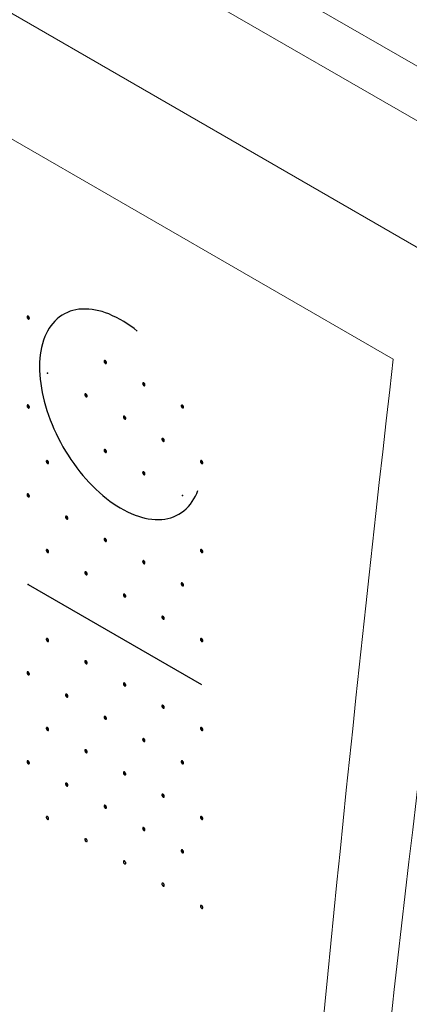
# Model space of a CAD drawing. Extents: x 1 to 42.2, y 0.8 to 30.2.
# Drawn here: x 30.9 to 31.1, y 10.2 to 10.7 of the extents above; entities that cross this region are included whole.
import ezdxf

# ---------------------------------------------------------------- set-up
doc = ezdxf.new("R2010")
doc.units = 0
doc.header["$LTSCALE"] = 0.923077
doc.header["$MEASUREMENT"] = 0
doc.layers.add('OBJECT', color=7, linetype='CONTINUOUS')

msp = doc.modelspace()

# ---------------------------------------------------------------- linework, layer by layer
at = {"layer": 'OBJECT', "linetype": 'Continuous', "lineweight": 0}
for p, q in [((23.09231, 15.26154), (32.01305, 10.11171)), ((23.17058, 15.18911), (32.01898, 10.08103)), ((31.10771, 10.54415), (29.00485, 11.7581)), ((29.03653, 11.67735), (31.06374, 10.50706))]:
    msp.add_line(p, q, dxfattribs=at)
at = {"layer": 'OBJECT'}
msp.add_line((30.88207, 10.39487), (30.96838, 10.34504), dxfattribs=at)
for points in [[(30.93636, 10.52093, 0.074648), (30.92217, 10.52951, 0.109971), (30.90874, 10.53198, 0.149187), (30.89769, 10.52806, 0.136609), (30.89039, 10.51823, 0.093738), (30.88773, 10.50367, 0.065849), (30.89002, 10.48617, 0.053412), (30.89699, 10.46787, 0.051044), (30.90779, 10.451, 0.057544), (30.9211, 10.43763, 0.076115), (30.93529, 10.42937, 0.112448), (30.94863, 10.42725, 0.150278), (30.9595, 10.43152, 0.134324), (30.96656, 10.44166, 0.134324)], [(30.88265, 10.52741, 0.064782), (30.88262, 10.52766, 0.052885), (30.88252, 10.52792, 0.05077), (30.88236, 10.52816, 0.057376), (30.88217, 10.52835, 0.075912), (30.88197, 10.52847, 0.111921), (30.88178, 10.5285, 0.1493), (30.88162, 10.52844, 0.133827), (30.88152, 10.5283, 0.091621), (30.88148, 10.52809, 0.091621)], [(30.88148, 10.52809, 0.064782), (30.88152, 10.52783, 0.052885), (30.88162, 10.52757, 0.05077), (30.88178, 10.52733, 0.057376), (30.88197, 10.52714, 0.075912), (30.88217, 10.52703, 0.111921), (30.88236, 10.527, 0.1493), (30.88252, 10.52706, 0.133827), (30.88262, 10.5272, 0.091621), (30.88265, 10.52741, 0.091621)], [(30.92101, 10.50526, 0.064782), (30.92098, 10.50552, 0.052885), (30.92087, 10.50578, 0.05077), (30.92072, 10.50602, 0.057376), (30.92053, 10.50621, 0.075912), (30.92032, 10.50633, 0.111921), (30.92013, 10.50636, 0.1493), (30.91998, 10.50629, 0.133827), (30.91988, 10.50615, 0.091621), (30.91984, 10.50594, 0.091621)], [(30.91984, 10.50594, 0.064782), (30.91988, 10.50569, 0.052885), (30.91998, 10.50543, 0.05077), (30.92013, 10.50519, 0.057376), (30.92032, 10.505, 0.075912), (30.92053, 10.50488, 0.111921), (30.92072, 10.50485, 0.1493), (30.92087, 10.50491, 0.133827), (30.92098, 10.50505, 0.091621), (30.92101, 10.50526, 0.091621)], [(30.94019, 10.49419, 0.064782), (30.94016, 10.49444, 0.052885), (30.94005, 10.4947, 0.05077), (30.9399, 10.49494, 0.057376), (30.93971, 10.49513, 0.075912), (30.9395, 10.49525, 0.111921), (30.93931, 10.49528, 0.1493), (30.93916, 10.49522, 0.133827), (30.93906, 10.49508, 0.091621), (30.93902, 10.49487, 0.091621)], [(30.93902, 10.49487, 0.064782), (30.93906, 10.49462, 0.052885), (30.93916, 10.49435, 0.05077), (30.93931, 10.49411, 0.057376), (30.9395, 10.49392, 0.075912), (30.93971, 10.49381, 0.111921), (30.9399, 10.49378, 0.1493), (30.94005, 10.49384, 0.133827), (30.94016, 10.49398, 0.091621), (30.94019, 10.49419, 0.091621)], [(30.91142, 10.48865, 0.064782), (30.91139, 10.4889, 0.052885), (30.91129, 10.48917, 0.05077), (30.91113, 10.48941, 0.057376), (30.91094, 10.4896, 0.075912), (30.91074, 10.48971, 0.111921), (30.91055, 10.48974, 0.1493), (30.91039, 10.48968, 0.133827), (30.91029, 10.48954, 0.091621), (30.91025, 10.48933, 0.091621)], [(30.91025, 10.48933, 0.064782), (30.91029, 10.48908, 0.052885), (30.91039, 10.48882, 0.05077), (30.91055, 10.48857, 0.057376), (30.91074, 10.48838, 0.075912), (30.91094, 10.48827, 0.111921), (30.91113, 10.48824, 0.1493), (30.91129, 10.4883, 0.133827), (30.91139, 10.48844, 0.091621), (30.91142, 10.48865, 0.091621)], [(30.88265, 10.48312, 0.064782), (30.88262, 10.48337, 0.052885), (30.88252, 10.48363, 0.05077), (30.88236, 10.48387, 0.057376), (30.88217, 10.48406, 0.075912), (30.88197, 10.48418, 0.111921), (30.88178, 10.48421, 0.1493), (30.88162, 10.48415, 0.133827), (30.88152, 10.484, 0.091621), (30.88148, 10.48379, 0.091621)], [(30.88148, 10.48379, 0.064782), (30.88152, 10.48354, 0.052885), (30.88162, 10.48328, 0.05077), (30.88178, 10.48304, 0.057376), (30.88197, 10.48285, 0.075912), (30.88217, 10.48273, 0.111921), (30.88236, 10.4827, 0.1493), (30.88252, 10.48276, 0.133827), (30.88262, 10.48291, 0.091621), (30.88265, 10.48312, 0.091621)], [(30.95937, 10.48312, 0.064782), (30.95933, 10.48337, 0.052885), (30.95923, 10.48363, 0.05077), (30.95908, 10.48387, 0.057376), (30.95889, 10.48406, 0.075912), (30.95868, 10.48418, 0.111921), (30.95849, 10.48421, 0.1493), (30.95834, 10.48415, 0.133827), (30.95824, 10.484, 0.091621), (30.9582, 10.48379, 0.091621)], [(30.9582, 10.48379, 0.064782), (30.95824, 10.48354, 0.052885), (30.95834, 10.48328, 0.05077), (30.95849, 10.48304, 0.057376), (30.95868, 10.48285, 0.075912), (30.95889, 10.48273, 0.111921), (30.95908, 10.4827, 0.1493), (30.95923, 10.48276, 0.133827), (30.95933, 10.48291, 0.091621), (30.95937, 10.48312, 0.091621)], [(30.9306, 10.47758, 0.064782), (30.93057, 10.47783, 0.052885), (30.93047, 10.47809, 0.05077), (30.93031, 10.47833, 0.057376), (30.93012, 10.47852, 0.075912), (30.92992, 10.47864, 0.111921), (30.92973, 10.47867, 0.1493), (30.92957, 10.47861, 0.133827), (30.92947, 10.47847, 0.091621), (30.92943, 10.47825, 0.091621)], [(30.92943, 10.47825, 0.064782), (30.92947, 10.478, 0.052885), (30.92957, 10.47774, 0.05077), (30.92973, 10.4775, 0.057376), (30.92992, 10.47731, 0.075912), (30.93012, 10.47719, 0.111921), (30.93031, 10.47716, 0.1493), (30.93047, 10.47722, 0.133827), (30.93057, 10.47737, 0.091621), (30.9306, 10.47758, 0.091621)], [(30.94978, 10.46651, 0.064782), (30.94975, 10.46676, 0.052885), (30.94965, 10.46702, 0.05077), (30.94949, 10.46726, 0.057376), (30.9493, 10.46745, 0.075912), (30.9491, 10.46757, 0.111921), (30.94891, 10.4676, 0.1493), (30.94875, 10.46754, 0.133827), (30.94865, 10.46739, 0.091621), (30.94861, 10.46718, 0.091621)], [(30.94861, 10.46718, 0.064782), (30.94865, 10.46693, 0.052885), (30.94875, 10.46667, 0.05077), (30.94891, 10.46643, 0.057376), (30.9491, 10.46624, 0.075912), (30.9493, 10.46612, 0.111921), (30.94949, 10.46609, 0.1493), (30.94965, 10.46615, 0.133827), (30.94975, 10.4663, 0.091621), (30.94978, 10.46651, 0.091621)], [(30.92101, 10.46097, 0.064782), (30.92098, 10.46122, 0.052885), (30.92087, 10.46148, 0.05077), (30.92072, 10.46172, 0.057376), (30.92053, 10.46192, 0.075912), (30.92032, 10.46203, 0.111921), (30.92013, 10.46206, 0.1493), (30.91998, 10.462, 0.133827), (30.91988, 10.46186, 0.091621), (30.91984, 10.46165, 0.091621)], [(30.91984, 10.46165, 0.064782), (30.91988, 10.4614, 0.052885), (30.91998, 10.46113, 0.05077), (30.92013, 10.46089, 0.057376), (30.92032, 10.4607, 0.075912), (30.92053, 10.46059, 0.111921), (30.92072, 10.46056, 0.1493), (30.92087, 10.46062, 0.133827), (30.92098, 10.46076, 0.091621), (30.92101, 10.46097, 0.091621)], [(30.89224, 10.45543, 0.064782), (30.89221, 10.45568, 0.052885), (30.89211, 10.45595, 0.05077), (30.89195, 10.45619, 0.057376), (30.89176, 10.45638, 0.075912), (30.89156, 10.45649, 0.111921), (30.89137, 10.45652, 0.1493), (30.89121, 10.45646, 0.133827), (30.89111, 10.45632, 0.091621), (30.89108, 10.45611, 0.091621)], [(30.89108, 10.45611, 0.064782), (30.89111, 10.45586, 0.052885), (30.89121, 10.4556, 0.05077), (30.89137, 10.45535, 0.057376), (30.89156, 10.45516, 0.075912), (30.89176, 10.45505, 0.111921), (30.89195, 10.45502, 0.1493), (30.89211, 10.45508, 0.133827), (30.89221, 10.45522, 0.091621), (30.89224, 10.45543, 0.091621)], [(30.96896, 10.45543, 0.064782), (30.96893, 10.45568, 0.052885), (30.96883, 10.45595, 0.05077), (30.96867, 10.45619, 0.057376), (30.96848, 10.45638, 0.075912), (30.96828, 10.45649, 0.111921), (30.96809, 10.45652, 0.1493), (30.96793, 10.45646, 0.133827), (30.96783, 10.45632, 0.091621), (30.96779, 10.45611, 0.091621)], [(30.96779, 10.45611, 0.064782), (30.96783, 10.45586, 0.052885), (30.96793, 10.4556, 0.05077), (30.96809, 10.45535, 0.057376), (30.96828, 10.45516, 0.075912), (30.96848, 10.45505, 0.111921), (30.96867, 10.45502, 0.1493), (30.96883, 10.45508, 0.133827), (30.96893, 10.45522, 0.091621), (30.96896, 10.45543, 0.091621)], [(30.94019, 10.4499, 0.064782), (30.94016, 10.45015, 0.052885), (30.94005, 10.45041, 0.05077), (30.9399, 10.45065, 0.057376), (30.93971, 10.45084, 0.075912), (30.9395, 10.45096, 0.111921), (30.93931, 10.45099, 0.1493), (30.93916, 10.45093, 0.133827), (30.93906, 10.45078, 0.091621), (30.93902, 10.45057, 0.091621)], [(30.93902, 10.45057, 0.064782), (30.93906, 10.45032, 0.052885), (30.93916, 10.45006, 0.05077), (30.93931, 10.44982, 0.057376), (30.9395, 10.44963, 0.075912), (30.93971, 10.44951, 0.111921), (30.9399, 10.44948, 0.1493), (30.94005, 10.44954, 0.133827), (30.94016, 10.44969, 0.091621), (30.94019, 10.4499, 0.091621)], [(30.88265, 10.43883, 0.064782), (30.88262, 10.43908, 0.052885), (30.88252, 10.43934, 0.05077), (30.88236, 10.43958, 0.057376), (30.88217, 10.43977, 0.075912), (30.88197, 10.43989, 0.111921), (30.88178, 10.43992, 0.1493), (30.88162, 10.43985, 0.133827), (30.88152, 10.43971, 0.091621), (30.88148, 10.4395, 0.091621)], [(30.88148, 10.4395, 0.064782), (30.88152, 10.43925, 0.052885), (30.88162, 10.43899, 0.05077), (30.88178, 10.43875, 0.057376), (30.88197, 10.43856, 0.075912), (30.88217, 10.43844, 0.111921), (30.88236, 10.43841, 0.1493), (30.88252, 10.43847, 0.133827), (30.88262, 10.43861, 0.091621), (30.88265, 10.43883, 0.091621)], [(30.90183, 10.42775, 0.064782), (30.9018, 10.428, 0.052885), (30.90169, 10.42826, 0.05077), (30.90154, 10.42851, 0.057376), (30.90135, 10.4287, 0.075912), (30.90115, 10.42881, 0.111921), (30.90095, 10.42884, 0.1493), (30.9008, 10.42878, 0.133827), (30.9007, 10.42864, 0.091621), (30.90066, 10.42843, 0.091621)], [(30.90066, 10.42843, 0.064782), (30.9007, 10.42818, 0.052885), (30.9008, 10.42791, 0.05077), (30.90095, 10.42767, 0.057376), (30.90115, 10.42748, 0.075912), (30.90135, 10.42737, 0.111921), (30.90154, 10.42734, 0.1493), (30.90169, 10.4274, 0.133827), (30.9018, 10.42754, 0.091621), (30.90183, 10.42775, 0.091621)], [(30.92101, 10.41668, 0.064782), (30.92098, 10.41693, 0.052885), (30.92087, 10.41719, 0.05077), (30.92072, 10.41743, 0.057376), (30.92053, 10.41762, 0.075912), (30.92032, 10.41774, 0.111921), (30.92013, 10.41777, 0.1493), (30.91998, 10.41771, 0.133827), (30.91988, 10.41756, 0.091621), (30.91984, 10.41735, 0.091621)], [(30.91984, 10.41735, 0.064782), (30.91988, 10.4171, 0.052885), (30.91998, 10.41684, 0.05077), (30.92013, 10.4166, 0.057376), (30.92032, 10.41641, 0.075912), (30.92053, 10.41629, 0.111921), (30.92072, 10.41626, 0.1493), (30.92087, 10.41632, 0.133827), (30.92098, 10.41647, 0.091621), (30.92101, 10.41668, 0.091621)], [(30.89224, 10.41114, 0.064782), (30.89221, 10.41139, 0.052885), (30.89211, 10.41165, 0.05077), (30.89195, 10.41189, 0.057376), (30.89176, 10.41208, 0.075912), (30.89156, 10.4122, 0.111921), (30.89137, 10.41223, 0.1493), (30.89121, 10.41217, 0.133827), (30.89111, 10.41203, 0.091621), (30.89108, 10.41182, 0.091621)], [(30.89108, 10.41182, 0.064782), (30.89111, 10.41156, 0.052885), (30.89121, 10.4113, 0.05077), (30.89137, 10.41106, 0.057376), (30.89156, 10.41087, 0.075912), (30.89176, 10.41075, 0.111921), (30.89195, 10.41072, 0.1493), (30.89211, 10.41079, 0.133827), (30.89221, 10.41093, 0.091621), (30.89224, 10.41114, 0.091621)], [(30.96896, 10.41114, 0.064782), (30.96893, 10.41139, 0.052885), (30.96883, 10.41165, 0.05077), (30.96867, 10.41189, 0.057376), (30.96848, 10.41208, 0.075912), (30.96828, 10.4122, 0.111921), (30.96809, 10.41223, 0.1493), (30.96793, 10.41217, 0.133827), (30.96783, 10.41203, 0.091621), (30.96779, 10.41182, 0.091621)], [(30.96779, 10.41182, 0.064782), (30.96783, 10.41156, 0.052885), (30.96793, 10.4113, 0.05077), (30.96809, 10.41106, 0.057376), (30.96828, 10.41087, 0.075912), (30.96848, 10.41075, 0.111921), (30.96867, 10.41072, 0.1493), (30.96883, 10.41079, 0.133827), (30.96893, 10.41093, 0.091621), (30.96896, 10.41114, 0.091621)], [(30.94019, 10.40561, 0.064782), (30.94016, 10.40586, 0.052885), (30.94005, 10.40612, 0.05077), (30.9399, 10.40636, 0.057376), (30.93971, 10.40655, 0.075912), (30.9395, 10.40667, 0.111921), (30.93931, 10.4067, 0.1493), (30.93916, 10.40664, 0.133827), (30.93906, 10.40649, 0.091621), (30.93902, 10.40628, 0.091621)], [(30.93902, 10.40628, 0.064782), (30.93906, 10.40603, 0.052885), (30.93916, 10.40577, 0.05077), (30.93931, 10.40553, 0.057376), (30.9395, 10.40534, 0.075912), (30.93971, 10.40522, 0.111921), (30.9399, 10.40519, 0.1493), (30.94005, 10.40525, 0.133827), (30.94016, 10.40539, 0.091621), (30.94019, 10.40561, 0.091621)], [(30.91142, 10.40007, 0.064782), (30.91139, 10.40032, 0.052885), (30.91129, 10.40058, 0.05077), (30.91113, 10.40082, 0.057376), (30.91094, 10.40101, 0.075912), (30.91074, 10.40113, 0.111921), (30.91055, 10.40116, 0.1493), (30.91039, 10.4011, 0.133827), (30.91029, 10.40095, 0.091621), (30.91025, 10.40074, 0.091621)], [(30.91025, 10.40074, 0.064782), (30.91029, 10.40049, 0.052885), (30.91039, 10.40023, 0.05077), (30.91055, 10.39999, 0.057376), (30.91074, 10.3998, 0.075912), (30.91094, 10.39968, 0.111921), (30.91113, 10.39965, 0.1493), (30.91129, 10.39971, 0.133827), (30.91139, 10.39986, 0.091621), (30.91142, 10.40007, 0.091621)], [(30.95937, 10.39453, 0.064782), (30.95933, 10.39478, 0.052885), (30.95923, 10.39504, 0.05077), (30.95908, 10.39529, 0.057376), (30.95889, 10.39548, 0.075912), (30.95868, 10.39559, 0.111921), (30.95849, 10.39562, 0.1493), (30.95834, 10.39556, 0.133827), (30.95824, 10.39542, 0.091621), (30.9582, 10.39521, 0.091621)], [(30.9582, 10.39521, 0.064782), (30.95824, 10.39496, 0.052885), (30.95834, 10.39469, 0.05077), (30.95849, 10.39445, 0.057376), (30.95868, 10.39426, 0.075912), (30.95889, 10.39415, 0.111921), (30.95908, 10.39412, 0.1493), (30.95923, 10.39418, 0.133827), (30.95933, 10.39432, 0.091621), (30.95937, 10.39453, 0.091621)], [(30.9306, 10.38899, 0.064782), (30.93057, 10.38924, 0.052885), (30.93047, 10.38951, 0.05077), (30.93031, 10.38975, 0.057376), (30.93012, 10.38994, 0.075912), (30.92992, 10.39005, 0.111921), (30.92973, 10.39008, 0.1493), (30.92957, 10.39002, 0.133827), (30.92947, 10.38988, 0.091621), (30.92943, 10.38967, 0.091621)], [(30.92943, 10.38967, 0.064782), (30.92947, 10.38942, 0.052885), (30.92957, 10.38916, 0.05077), (30.92973, 10.38892, 0.057376), (30.92992, 10.38873, 0.075912), (30.93012, 10.38861, 0.111921), (30.93031, 10.38858, 0.1493), (30.93047, 10.38864, 0.133827), (30.93057, 10.38878, 0.091621), (30.9306, 10.38899, 0.091621)], [(30.94978, 10.37792, 0.064782), (30.94975, 10.37817, 0.052885), (30.94965, 10.37843, 0.05077), (30.94949, 10.37867, 0.057376), (30.9493, 10.37886, 0.075912), (30.9491, 10.37898, 0.111921), (30.94891, 10.37901, 0.1493), (30.94875, 10.37895, 0.133827), (30.94865, 10.37881, 0.091621), (30.94861, 10.3786, 0.091621)], [(30.94861, 10.3786, 0.064782), (30.94865, 10.37834, 0.052885), (30.94875, 10.37808, 0.05077), (30.94891, 10.37784, 0.057376), (30.9491, 10.37765, 0.075912), (30.9493, 10.37753, 0.111921), (30.94949, 10.3775, 0.1493), (30.94965, 10.37757, 0.133827), (30.94975, 10.37771, 0.091621), (30.94978, 10.37792, 0.091621)], [(30.89224, 10.36685, 0.064782), (30.89221, 10.3671, 0.052885), (30.89211, 10.36736, 0.05077), (30.89195, 10.3676, 0.057376), (30.89176, 10.36779, 0.075912), (30.89156, 10.36791, 0.111921), (30.89137, 10.36794, 0.1493), (30.89121, 10.36788, 0.133827), (30.89111, 10.36773, 0.091621), (30.89108, 10.36752, 0.091621)], [(30.89108, 10.36752, 0.064782), (30.89111, 10.36727, 0.052885), (30.89121, 10.36701, 0.05077), (30.89137, 10.36677, 0.057376), (30.89156, 10.36658, 0.075912), (30.89176, 10.36646, 0.111921), (30.89195, 10.36643, 0.1493), (30.89211, 10.36649, 0.133827), (30.89221, 10.36664, 0.091621), (30.89224, 10.36685, 0.091621)], [(30.96896, 10.36685, 0.064782), (30.96893, 10.3671, 0.052885), (30.96883, 10.36736, 0.05077), (30.96867, 10.3676, 0.057376), (30.96848, 10.36779, 0.075912), (30.96828, 10.36791, 0.111921), (30.96809, 10.36794, 0.1493), (30.96793, 10.36788, 0.133827), (30.96783, 10.36773, 0.091621), (30.96779, 10.36752, 0.091621)], [(30.96779, 10.36752, 0.064782), (30.96783, 10.36727, 0.052885), (30.96793, 10.36701, 0.05077), (30.96809, 10.36677, 0.057376), (30.96828, 10.36658, 0.075912), (30.96848, 10.36646, 0.111921), (30.96867, 10.36643, 0.1493), (30.96883, 10.36649, 0.133827), (30.96893, 10.36664, 0.091621), (30.96896, 10.36685, 0.091621)], [(30.91142, 10.35577, 0.064782), (30.91139, 10.35603, 0.052885), (30.91129, 10.35629, 0.05077), (30.91113, 10.35653, 0.057376), (30.91094, 10.35672, 0.075912), (30.91074, 10.35683, 0.111921), (30.91055, 10.35686, 0.1493), (30.91039, 10.3568, 0.133827), (30.91029, 10.35666, 0.091621), (30.91025, 10.35645, 0.091621)], [(30.91025, 10.35645, 0.064782), (30.91029, 10.3562, 0.052885), (30.91039, 10.35594, 0.05077), (30.91055, 10.3557, 0.057376), (30.91074, 10.35551, 0.075912), (30.91094, 10.35539, 0.111921), (30.91113, 10.35536, 0.1493), (30.91129, 10.35542, 0.133827), (30.91139, 10.35556, 0.091621), (30.91142, 10.35577, 0.091621)], [(30.88265, 10.35024, 0.064782), (30.88262, 10.35049, 0.052885), (30.88252, 10.35075, 0.05077), (30.88236, 10.35099, 0.057376), (30.88217, 10.35118, 0.075912), (30.88197, 10.3513, 0.111921), (30.88178, 10.35133, 0.1493), (30.88162, 10.35127, 0.133827), (30.88152, 10.35112, 0.091621), (30.88148, 10.35091, 0.091621)], [(30.88148, 10.35091, 0.064782), (30.88152, 10.35066, 0.052885), (30.88162, 10.3504, 0.05077), (30.88178, 10.35016, 0.057376), (30.88197, 10.34997, 0.075912), (30.88217, 10.34985, 0.111921), (30.88236, 10.34982, 0.1493), (30.88252, 10.34988, 0.133827), (30.88262, 10.35003, 0.091621), (30.88265, 10.35024, 0.091621)], [(30.9306, 10.3447, 0.064782), (30.93057, 10.34495, 0.052885), (30.93047, 10.34521, 0.05077), (30.93031, 10.34545, 0.057376), (30.93012, 10.34564, 0.075912), (30.92992, 10.34576, 0.111921), (30.92973, 10.34579, 0.1493), (30.92957, 10.34573, 0.133827), (30.92947, 10.34559, 0.091621), (30.92943, 10.34538, 0.091621)], [(30.92943, 10.34538, 0.064782), (30.92947, 10.34512, 0.052885), (30.92957, 10.34486, 0.05077), (30.92973, 10.34462, 0.057376), (30.92992, 10.34443, 0.075912), (30.93012, 10.34431, 0.111921), (30.93031, 10.34428, 0.1493), (30.93047, 10.34435, 0.133827), (30.93057, 10.34449, 0.091621), (30.9306, 10.3447, 0.091621)], [(30.90183, 10.33917, 0.064782), (30.9018, 10.33942, 0.052885), (30.90169, 10.33968, 0.05077), (30.90154, 10.33992, 0.057376), (30.90135, 10.34011, 0.075912), (30.90115, 10.34023, 0.111921), (30.90095, 10.34026, 0.1493), (30.9008, 10.3402, 0.133827), (30.9007, 10.34005, 0.091621), (30.90066, 10.33984, 0.091621)], [(30.90066, 10.33984, 0.064782), (30.9007, 10.33959, 0.052885), (30.9008, 10.33933, 0.05077), (30.90095, 10.33909, 0.057376), (30.90115, 10.3389, 0.075912), (30.90135, 10.33878, 0.111921), (30.90154, 10.33875, 0.1493), (30.90169, 10.33881, 0.133827), (30.9018, 10.33896, 0.091621), (30.90183, 10.33917, 0.091621)], [(30.94978, 10.33363, 0.064782), (30.94975, 10.33388, 0.052885), (30.94965, 10.33414, 0.05077), (30.94949, 10.33438, 0.057376), (30.9493, 10.33457, 0.075912), (30.9491, 10.33469, 0.111921), (30.94891, 10.33472, 0.1493), (30.94875, 10.33466, 0.133827), (30.94865, 10.33451, 0.091621), (30.94861, 10.3343, 0.091621)], [(30.94861, 10.3343, 0.064782), (30.94865, 10.33405, 0.052885), (30.94875, 10.33379, 0.05077), (30.94891, 10.33355, 0.057376), (30.9491, 10.33336, 0.075912), (30.9493, 10.33324, 0.111921), (30.94949, 10.33321, 0.1493), (30.94965, 10.33327, 0.133827), (30.94975, 10.33342, 0.091621), (30.94978, 10.33363, 0.091621)], [(30.92101, 10.32809, 0.064782), (30.92098, 10.32834, 0.052885), (30.92087, 10.32861, 0.05077), (30.92072, 10.32885, 0.057376), (30.92053, 10.32904, 0.075912), (30.92032, 10.32915, 0.111921), (30.92013, 10.32918, 0.1493), (30.91998, 10.32912, 0.133827), (30.91988, 10.32898, 0.091621), (30.91984, 10.32877, 0.091621)], [(30.91984, 10.32877, 0.064782), (30.91988, 10.32852, 0.052885), (30.91998, 10.32825, 0.05077), (30.92013, 10.32801, 0.057376), (30.92032, 10.32782, 0.075912), (30.92053, 10.32771, 0.111921), (30.92072, 10.32768, 0.1493), (30.92087, 10.32774, 0.133827), (30.92098, 10.32788, 0.091621), (30.92101, 10.32809, 0.091621)], [(30.89224, 10.32255, 0.064782), (30.89221, 10.32281, 0.052885), (30.89211, 10.32307, 0.05077), (30.89195, 10.32331, 0.057376), (30.89176, 10.3235, 0.075912), (30.89156, 10.32362, 0.111921), (30.89137, 10.32365, 0.1493), (30.89121, 10.32358, 0.133827), (30.89111, 10.32344, 0.091621), (30.89108, 10.32323, 0.091621)], [(30.89108, 10.32323, 0.064782), (30.89111, 10.32298, 0.052885), (30.89121, 10.32272, 0.05077), (30.89137, 10.32248, 0.057376), (30.89156, 10.32229, 0.075912), (30.89176, 10.32217, 0.111921), (30.89195, 10.32214, 0.1493), (30.89211, 10.3222, 0.133827), (30.89221, 10.32234, 0.091621), (30.89224, 10.32255, 0.091621)], [(30.96896, 10.32255, 0.064782), (30.96893, 10.32281, 0.052885), (30.96883, 10.32307, 0.05077), (30.96867, 10.32331, 0.057376), (30.96848, 10.3235, 0.075912), (30.96828, 10.32362, 0.111921), (30.96809, 10.32365, 0.1493), (30.96793, 10.32358, 0.133827), (30.96783, 10.32344, 0.091621), (30.96779, 10.32323, 0.091621)], [(30.96779, 10.32323, 0.064782), (30.96783, 10.32298, 0.052885), (30.96793, 10.32272, 0.05077), (30.96809, 10.32248, 0.057376), (30.96828, 10.32229, 0.075912), (30.96848, 10.32217, 0.111921), (30.96867, 10.32214, 0.1493), (30.96883, 10.3222, 0.133827), (30.96893, 10.32234, 0.091621), (30.96896, 10.32255, 0.091621)], [(30.94019, 10.31702, 0.064782), (30.94016, 10.31727, 0.052885), (30.94005, 10.31753, 0.05077), (30.9399, 10.31777, 0.057376), (30.93971, 10.31796, 0.075912), (30.9395, 10.31808, 0.111921), (30.93931, 10.31811, 0.1493), (30.93916, 10.31805, 0.133827), (30.93906, 10.3179, 0.091621), (30.93902, 10.31769, 0.091621)], [(30.93902, 10.31769, 0.064782), (30.93906, 10.31744, 0.052885), (30.93916, 10.31718, 0.05077), (30.93931, 10.31694, 0.057376), (30.9395, 10.31675, 0.075912), (30.93971, 10.31663, 0.111921), (30.9399, 10.3166, 0.1493), (30.94005, 10.31666, 0.133827), (30.94016, 10.31681, 0.091621), (30.94019, 10.31702, 0.091621)], [(30.91142, 10.31148, 0.064782), (30.91139, 10.31173, 0.052885), (30.91129, 10.31199, 0.05077), (30.91113, 10.31223, 0.057376), (30.91094, 10.31242, 0.075912), (30.91074, 10.31254, 0.111921), (30.91055, 10.31257, 0.1493), (30.91039, 10.31251, 0.133827), (30.91029, 10.31237, 0.091621), (30.91025, 10.31216, 0.091621)], [(30.91025, 10.31216, 0.064782), (30.91029, 10.3119, 0.052885), (30.91039, 10.31164, 0.05077), (30.91055, 10.3114, 0.057376), (30.91074, 10.31121, 0.075912), (30.91094, 10.3111, 0.111921), (30.91113, 10.31107, 0.1493), (30.91129, 10.31113, 0.133827), (30.91139, 10.31127, 0.091621), (30.91142, 10.31148, 0.091621)], [(30.88265, 10.30595, 0.064782), (30.88262, 10.3062, 0.052885), (30.88252, 10.30646, 0.05077), (30.88236, 10.3067, 0.057376), (30.88217, 10.30689, 0.075912), (30.88197, 10.30701, 0.111921), (30.88178, 10.30704, 0.1493), (30.88162, 10.30698, 0.133827), (30.88152, 10.30683, 0.091621), (30.88148, 10.30662, 0.091621)], [(30.88148, 10.30662, 0.064782), (30.88152, 10.30637, 0.052885), (30.88162, 10.30611, 0.05077), (30.88178, 10.30587, 0.057376), (30.88197, 10.30568, 0.075912), (30.88217, 10.30556, 0.111921), (30.88236, 10.30553, 0.1493), (30.88252, 10.30559, 0.133827), (30.88262, 10.30574, 0.091621), (30.88265, 10.30595, 0.091621)], [(30.95937, 10.30595, 0.064782), (30.95933, 10.3062, 0.052885), (30.95923, 10.30646, 0.05077), (30.95908, 10.3067, 0.057376), (30.95889, 10.30689, 0.075912), (30.95868, 10.30701, 0.111921), (30.95849, 10.30704, 0.1493), (30.95834, 10.30698, 0.133827), (30.95824, 10.30683, 0.091621), (30.9582, 10.30662, 0.091621)], [(30.9582, 10.30662, 0.064782), (30.95824, 10.30637, 0.052885), (30.95834, 10.30611, 0.05077), (30.95849, 10.30587, 0.057376), (30.95868, 10.30568, 0.075912), (30.95889, 10.30556, 0.111921), (30.95908, 10.30553, 0.1493), (30.95923, 10.30559, 0.133827), (30.95933, 10.30574, 0.091621), (30.95937, 10.30595, 0.091621)], [(30.9306, 10.30041, 0.064782), (30.93057, 10.30066, 0.052885), (30.93047, 10.30092, 0.05077), (30.93031, 10.30116, 0.057376), (30.93012, 10.30135, 0.075912), (30.92992, 10.30147, 0.111921), (30.92973, 10.3015, 0.1493), (30.92957, 10.30144, 0.133827), (30.92947, 10.30129, 0.091621), (30.92943, 10.30108, 0.091621)], [(30.92943, 10.30108, 0.064782), (30.92947, 10.30083, 0.052885), (30.92957, 10.30057, 0.05077), (30.92973, 10.30033, 0.057376), (30.92992, 10.30014, 0.075912), (30.93012, 10.30002, 0.111921), (30.93031, 10.29999, 0.1493), (30.93047, 10.30005, 0.133827), (30.93057, 10.3002, 0.091621), (30.9306, 10.30041, 0.091621)], [(30.90183, 10.29487, 0.064782), (30.9018, 10.29512, 0.052885), (30.90169, 10.29539, 0.05077), (30.90154, 10.29563, 0.057376), (30.90135, 10.29582, 0.075912), (30.90115, 10.29593, 0.111921), (30.90095, 10.29596, 0.1493), (30.9008, 10.2959, 0.133827), (30.9007, 10.29576, 0.091621), (30.90066, 10.29555, 0.091621)], [(30.90066, 10.29555, 0.064782), (30.9007, 10.2953, 0.052885), (30.9008, 10.29503, 0.05077), (30.90095, 10.29479, 0.057376), (30.90115, 10.2946, 0.075912), (30.90135, 10.29449, 0.111921), (30.90154, 10.29446, 0.1493), (30.90169, 10.29452, 0.133827), (30.9018, 10.29466, 0.091621), (30.90183, 10.29487, 0.091621)], [(30.94978, 10.28933, 0.064782), (30.94975, 10.28959, 0.052885), (30.94965, 10.28985, 0.05077), (30.94949, 10.29009, 0.057376), (30.9493, 10.29028, 0.075912), (30.9491, 10.2904, 0.111921), (30.94891, 10.29043, 0.1493), (30.94875, 10.29036, 0.133827), (30.94865, 10.29022, 0.091621), (30.94861, 10.29001, 0.091621)], [(30.94861, 10.29001, 0.064782), (30.94865, 10.28976, 0.052885), (30.94875, 10.2895, 0.05077), (30.94891, 10.28926, 0.057376), (30.9491, 10.28907, 0.075912), (30.9493, 10.28895, 0.111921), (30.94949, 10.28892, 0.1493), (30.94965, 10.28898, 0.133827), (30.94975, 10.28912, 0.091621), (30.94978, 10.28933, 0.091621)], [(30.92101, 10.2838, 0.064782), (30.92098, 10.28405, 0.052885), (30.92087, 10.28431, 0.05077), (30.92072, 10.28455, 0.057376), (30.92053, 10.28474, 0.075912), (30.92032, 10.28486, 0.111921), (30.92013, 10.28489, 0.1493), (30.91998, 10.28483, 0.133827), (30.91988, 10.28469, 0.091621), (30.91984, 10.28447, 0.091621)], [(30.91984, 10.28447, 0.064782), (30.91988, 10.28422, 0.052885), (30.91998, 10.28396, 0.05077), (30.92013, 10.28372, 0.057376), (30.92032, 10.28353, 0.075912), (30.92053, 10.28341, 0.111921), (30.92072, 10.28338, 0.1493), (30.92087, 10.28344, 0.133827), (30.92098, 10.28359, 0.091621), (30.92101, 10.2838, 0.091621)], [(30.89224, 10.27826, 0.064782), (30.89221, 10.27851, 0.052885), (30.89211, 10.27877, 0.05077), (30.89195, 10.27901, 0.057376), (30.89176, 10.2792, 0.075912), (30.89156, 10.27932, 0.111921), (30.89137, 10.27935, 0.1493), (30.89121, 10.27929, 0.133827), (30.89111, 10.27915, 0.091621), (30.89108, 10.27894, 0.091621)], [(30.89108, 10.27894, 0.064782), (30.89111, 10.27869, 0.052885), (30.89121, 10.27842, 0.05077), (30.89137, 10.27818, 0.057376), (30.89156, 10.27799, 0.075912), (30.89176, 10.27788, 0.111921), (30.89195, 10.27785, 0.1493), (30.89211, 10.27791, 0.133827), (30.89221, 10.27805, 0.091621), (30.89224, 10.27826, 0.091621)], [(30.96896, 10.27826, 0.064782), (30.96893, 10.27851, 0.052885), (30.96883, 10.27877, 0.05077), (30.96867, 10.27901, 0.057376), (30.96848, 10.2792, 0.075912), (30.96828, 10.27932, 0.111921), (30.96809, 10.27935, 0.1493), (30.96793, 10.27929, 0.133827), (30.96783, 10.27915, 0.091621), (30.96779, 10.27894, 0.091621)], [(30.96779, 10.27894, 0.064782), (30.96783, 10.27869, 0.052885), (30.96793, 10.27842, 0.05077), (30.96809, 10.27818, 0.057376), (30.96828, 10.27799, 0.075912), (30.96848, 10.27788, 0.111921), (30.96867, 10.27785, 0.1493), (30.96883, 10.27791, 0.133827), (30.96893, 10.27805, 0.091621), (30.96896, 10.27826, 0.091621)], [(30.94019, 10.27273, 0.064782), (30.94016, 10.27298, 0.052885), (30.94005, 10.27324, 0.05077), (30.9399, 10.27348, 0.057376), (30.93971, 10.27367, 0.075912), (30.9395, 10.27379, 0.111921), (30.93931, 10.27382, 0.1493), (30.93916, 10.27376, 0.133827), (30.93906, 10.27361, 0.091621), (30.93902, 10.2734, 0.091621)], [(30.93902, 10.2734, 0.064782), (30.93906, 10.27315, 0.052885), (30.93916, 10.27289, 0.05077), (30.93931, 10.27265, 0.057376), (30.9395, 10.27246, 0.075912), (30.93971, 10.27234, 0.111921), (30.9399, 10.27231, 0.1493), (30.94005, 10.27237, 0.133827), (30.94016, 10.27252, 0.091621), (30.94019, 10.27273, 0.091621)], [(30.91142, 10.26719, 0.064782), (30.91139, 10.26744, 0.052885), (30.91129, 10.2677, 0.05077), (30.91113, 10.26794, 0.057376), (30.91094, 10.26813, 0.075912), (30.91074, 10.26825, 0.111921), (30.91055, 10.26828, 0.1493), (30.91039, 10.26822, 0.133827), (30.91029, 10.26807, 0.091621), (30.91025, 10.26786, 0.091621)], [(30.91025, 10.26786, 0.064782), (30.91029, 10.26761, 0.052885), (30.91039, 10.26735, 0.05077), (30.91055, 10.26711, 0.057376), (30.91074, 10.26692, 0.075912), (30.91094, 10.2668, 0.111921), (30.91113, 10.26677, 0.1493), (30.91129, 10.26683, 0.133827), (30.91139, 10.26698, 0.091621), (30.91142, 10.26719, 0.091621)], [(30.95937, 10.26165, 0.064782), (30.95933, 10.2619, 0.052885), (30.95923, 10.26217, 0.05077), (30.95908, 10.26241, 0.057376), (30.95889, 10.2626, 0.075912), (30.95868, 10.26271, 0.111921), (30.95849, 10.26274, 0.1493), (30.95834, 10.26268, 0.133827), (30.95824, 10.26254, 0.091621), (30.9582, 10.26233, 0.091621)], [(30.9582, 10.26233, 0.064782), (30.95824, 10.26208, 0.052885), (30.95834, 10.26182, 0.05077), (30.95849, 10.26157, 0.057376), (30.95868, 10.26138, 0.075912), (30.95889, 10.26127, 0.111921), (30.95908, 10.26124, 0.1493), (30.95923, 10.2613, 0.133827), (30.95933, 10.26144, 0.091621), (30.95937, 10.26165, 0.091621)], [(30.9306, 10.25611, 0.064782), (30.93057, 10.25637, 0.052885), (30.93047, 10.25663, 0.05077), (30.93031, 10.25687, 0.057376), (30.93012, 10.25706, 0.075912), (30.92992, 10.25718, 0.111921), (30.92973, 10.25721, 0.1493), (30.92957, 10.25714, 0.133827), (30.92947, 10.257, 0.091621), (30.92943, 10.25679, 0.091621)], [(30.92943, 10.25679, 0.064782), (30.92947, 10.25654, 0.052885), (30.92957, 10.25628, 0.05077), (30.92973, 10.25604, 0.057376), (30.92992, 10.25585, 0.075912), (30.93012, 10.25573, 0.111921), (30.93031, 10.2557, 0.1493), (30.93047, 10.25576, 0.133827), (30.93057, 10.2559, 0.091621), (30.9306, 10.25611, 0.091621)], [(30.94978, 10.24504, 0.064782), (30.94975, 10.24529, 0.052885), (30.94965, 10.24555, 0.05077), (30.94949, 10.24579, 0.057376), (30.9493, 10.24599, 0.075912), (30.9491, 10.2461, 0.111921), (30.94891, 10.24613, 0.1493), (30.94875, 10.24607, 0.133827), (30.94865, 10.24593, 0.091621), (30.94861, 10.24572, 0.091621)], [(30.94861, 10.24572, 0.064782), (30.94865, 10.24547, 0.052885), (30.94875, 10.2452, 0.05077), (30.94891, 10.24496, 0.057376), (30.9491, 10.24477, 0.075912), (30.9493, 10.24466, 0.111921), (30.94949, 10.24463, 0.1493), (30.94965, 10.24469, 0.133827), (30.94975, 10.24483, 0.091621), (30.94978, 10.24504, 0.091621)], [(30.96896, 10.23397, 0.064782), (30.96893, 10.23422, 0.052885), (30.96883, 10.23448, 0.05077), (30.96867, 10.23472, 0.057376), (30.96848, 10.23491, 0.075912), (30.96828, 10.23503, 0.111921), (30.96809, 10.23506, 0.1493), (30.96793, 10.235, 0.133827), (30.96783, 10.23485, 0.091621), (30.96779, 10.23464, 0.091621)], [(30.96779, 10.23464, 0.064782), (30.96783, 10.23439, 0.052885), (30.96793, 10.23413, 0.05077), (30.96809, 10.23389, 0.057376), (30.96828, 10.2337, 0.075912), (30.96848, 10.23358, 0.111921), (30.96867, 10.23355, 0.1493), (30.96883, 10.23361, 0.133827), (30.96893, 10.23376, 0.091621), (30.96896, 10.23397, 0.091621)]]:
    msp.add_lwpolyline(points, format="xyb", dxfattribs=at)
at = {"layer": 'OBJECT', "linetype": 'Continuous', "lineweight": 0}
for centre, major_axis, ratio, start_param, end_param in [((41.94364, 14.42019), (7.90519, 12.75344), 0.597167, 2.214339, 2.371626), ((40.6248, 15.18154), (6.58797, 13.50526), 0.525016, 2.163439, 2.313234)]:
    msp.add_ellipse(centre, major_axis=major_axis, ratio=ratio, start_param=start_param, end_param=end_param, dxfattribs=at)
at = {"layer": 'OBJECT'}
for p in [(30.88207, 10.52775), (30.92043, 10.5056), (30.89166, 10.50006), (30.93961, 10.49453), (30.91084, 10.48899), (30.88207, 10.48346), (30.95879, 10.48346), (30.93002, 10.47792), (30.9492, 10.46684), (30.92043, 10.46131), (30.89166, 10.45577), (30.96838, 10.45577), (30.93961, 10.45024), (30.88207, 10.43916), (30.95879, 10.43916), (30.90125, 10.42809), (30.92043, 10.41702), (30.89166, 10.41148), (30.96838, 10.41148), (30.93961, 10.40594), (30.91084, 10.4004), (30.88207, 10.39487), (30.95879, 10.39487), (30.93002, 10.38933), (30.9492, 10.37826), (30.89166, 10.36718), (30.96838, 10.36718), (30.91084, 10.35611), (30.88207, 10.35058), (30.93002, 10.34504), (30.90125, 10.3395), (30.9492, 10.33397), (30.92043, 10.32843), (30.89166, 10.32289), (30.96838, 10.32289), (30.93961, 10.31736), (30.91084, 10.31182), (30.88207, 10.30628), (30.95879, 10.30628), (30.93002, 10.30075), (30.90125, 10.29521), (30.9492, 10.28967), (30.92043, 10.28414), (30.96838, 10.2786), (30.93961, 10.27306), (30.95879, 10.26199)]:
    msp.add_point(p, dxfattribs=at)

doc.saveas('drawing.dxf')
